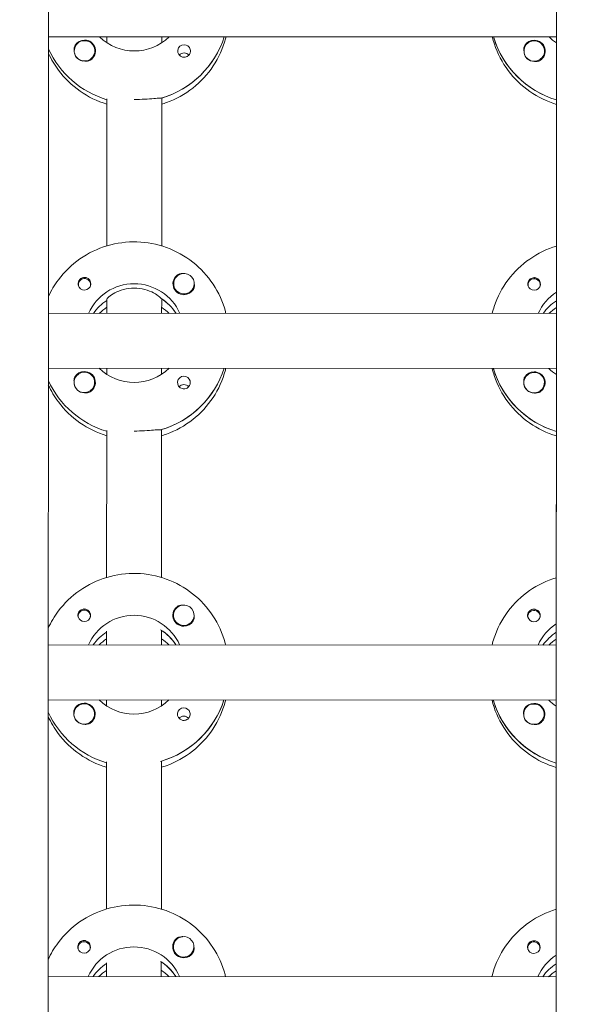
# Model space of a CAD drawing. Units: millimetres. Extents: x -11139 to 14562, y -11456 to 6364.
# Drawn here: x -164 to -1, y -1427 to -1141 of the extents above; entities that cross this region are included whole.
import ezdxf

# ---------------------------------------------------------------- set-up
doc = ezdxf.new("R2010")
doc.units = ezdxf.units.MM
doc.header["$LTSCALE"] = 20
doc.linetypes.add('HIDDEN', pattern=[9.525, 6.35, -3.175])
doc.layers.add('2d', color=230, linetype='Continuous')
doc.layers.add('EN-Free_Space_Hatch', color=10, linetype='HIDDEN')

msp = doc.modelspace()

# ---------------------------------------------------------------- hatches: boundary and pattern name
at = {"layer": 'EN-Free_Space_Hatch'}
h = msp.add_hatch(dxfattribs=at)
h.set_pattern_fill('ANSI31', color=1, scale=100)
h.set_pattern_definition([(187.5045, (-6093.53, -6656.65), (41.4667, -314.7805), [])])
edge = h.paths.add_edge_path()
edge.add_arc((-3389.14, -2061.33), 500, 0, 360)
edge = h.paths.add_edge_path()
edge.add_arc((2811.5, -1270), 500, 0, 360)
edge = h.paths.add_edge_path()
edge.add_line((5521.04, -4269.02), (4315.41, -2141.24))
edge.add_line((4315.41, -2141.24), (5185.45, -1648.26))
edge.add_line((5185.45, -1648.26), (6055.49, -1155.28))
edge.add_line((6055.49, -1155.28), (7261.12, -3283.06))
edge.add_arc((6391.08, -3776.04), 1000, 0, 29.53663, ccw=False)
edge.add_arc((6391.08, -3776.04), 1000, -150.46337, 0, ccw=False)
edge = h.paths.add_edge_path()
edge.add_line((11989.07, -3997.86), (9990.06, -2845.2))
edge.add_line((9990.06, -2845.2), (10990.7, -1112.05))
edge.add_line((10990.7, -1112.05), (12988.6, -2265.54))
edge.add_arc((12488.6, -3131.56), 1000, 0, 60, ccw=False)
edge.add_arc((12488.6, -3131.56), 1000, 240.03146, 360, ccw=False)
edge = h.paths.add_edge_path()
edge.add_line((-6093.53, -6656.65), (-7310.93, -8243.45))
edge.add_line((-7310.93, -8243.45), (-9695.62, -6413.91))
edge.add_arc((-9086.92, -5620.51), 1000, 180, 232.50449, ccw=False)
edge.add_arc((-9086.92, -5620.51), 1000, 52.50449, 180, ccw=False)
edge.add_line((-8478.22, -4827.11), (-6093.53, -6656.65))

# ---------------------------------------------------------------- linework, layer by layer
at = {"layer": '2d', "lineweight": 0}
for p, q in [((-155.03, -953.51), (-156.01, -2958.87)), ((-8.01, -2958.97), (-7.03, -954.01)), ((-7.13, -1145.63), (-155.13, -1145.56)), ((-138.13, -1147.32), (-138.13, -1145.56)), ((-122.13, -1145.57), (-122.13, -1147.33)), ((-25.44, -1145.81), (-25.44, -1145.62)), ((-7.13, -1147.38), (-7.13, -1145.63)), ((-147.62, -1149.68), (-147.62, -1149.72)), ((-141.62, -1149.68), (-141.62, -1149.72)), ((-16.62, -1149.74), (-16.62, -1149.78)), ((-10.62, -1149.74), (-10.62, -1149.78)), ((-138.16, -1206.51), (-138.14, -1163.67)), ((-122.14, -1163.43), (-122.16, -1206.52)), ((-122.14, -1163.68), (-122.14, -1163.43)), ((-7.16, -1206.57), (-7.14, -1163.73)), ((-146.43, -1217.78), (-146.43, -1218.04)), ((-142.88, -1217.78), (-142.88, -1218.05)), ((-118.67, -1217.52), (-118.67, -1217.55)), ((-112.67, -1217.52), (-112.67, -1217.56)), ((-15.43, -1217.84), (-15.43, -1218.11)), ((-11.88, -1217.84), (-11.88, -1218.11)), ((-122.16, -1222.16), (-122.16, -1221.91)), ((-138.17, -1226.16), (-138.16, -1222.16)), ((-138.16, -1222.16), (-138.16, -1222.4)), ((-122.16, -1222.16), (-122.17, -1226.16)), ((-7.17, -1226.22), (-7.16, -1222.22)), ((-7.16, -1222.22), (-7.16, -1222.47)), ((-7.17, -1226.22), (-155.17, -1226.15)), ((-118.07, -1225.98), (-118.07, -1226.16)), ((-7.17, -1242.22), (-155.17, -1242.15)), ((-138.17, -1243.91), (-138.17, -1242.16)), ((-122.17, -1242.16), (-122.17, -1243.92)), ((-25.48, -1242.4), (-25.48, -1242.21)), ((-7.17, -1243.98), (-7.17, -1242.22)), ((-147.67, -1246.27), (-147.67, -1246.31)), ((-141.67, -1246.27), (-141.67, -1246.31)), ((-16.67, -1246.33), (-16.67, -1246.37)), ((-10.67, -1246.33), (-10.67, -1246.37)), ((-138.2, -1303.1), (-138.18, -1260.26)), ((-122.18, -1260.02), (-122.2, -1303.11)), ((-122.18, -1260.27), (-122.18, -1260.02)), ((-7.2, -1303.17), (-7.18, -1260.32)), ((-146.48, -1314.37), (-146.48, -1314.64)), ((-142.93, -1314.37), (-142.93, -1314.64)), ((-118.71, -1314.11), (-118.71, -1314.15)), ((-112.71, -1314.11), (-112.71, -1314.15)), ((-15.48, -1314.43), (-15.48, -1314.7)), ((-11.93, -1314.43), (-11.93, -1314.7)), ((-138.21, -1322.75), (-138.21, -1318.75)), ((-138.21, -1318.75), (-138.21, -1319)), ((-122.21, -1318.75), (-122.21, -1318.51)), ((-122.21, -1318.75), (-122.21, -1322.75)), ((-7.21, -1322.81), (-7.21, -1318.81)), ((-7.21, -1318.81), (-7.21, -1319.06)), ((-7.21, -1322.81), (-155.21, -1322.74)), ((-118.12, -1322.57), (-118.12, -1322.76)), ((-7.22, -1338.81), (-155.22, -1338.74)), ((-138.22, -1340.5), (-138.22, -1338.75)), ((-122.22, -1338.75), (-122.22, -1340.51)), ((-25.53, -1338.99), (-25.53, -1338.8)), ((-7.22, -1340.57), (-7.22, -1338.81)), ((-147.72, -1342.86), (-147.72, -1342.9)), ((-141.72, -1342.86), (-141.72, -1342.9)), ((-16.72, -1342.92), (-16.72, -1342.96)), ((-10.72, -1342.92), (-10.72, -1342.96)), ((-122.23, -1356.61), (-122.25, -1399.7)), ((-122.23, -1356.86), (-122.23, -1356.61)), ((-138.25, -1399.69), (-138.23, -1356.85)), ((-7.25, -1399.76), (-7.23, -1356.92)), ((-146.53, -1410.96), (-146.53, -1411.23)), ((-142.98, -1410.96), (-142.98, -1411.23)), ((-118.76, -1410.7), (-118.76, -1410.74)), ((-112.76, -1410.7), (-112.76, -1410.74)), ((-15.53, -1411.02), (-15.53, -1411.29)), ((-11.98, -1411.02), (-11.98, -1411.29)), ((-138.26, -1419.34), (-138.26, -1415.34)), ((-138.26, -1415.34), (-138.26, -1415.59)), ((-122.26, -1415.35), (-122.26, -1415.1)), ((-122.26, -1415.35), (-122.26, -1419.35)), ((-7.26, -1419.4), (-7.26, -1415.4)), ((-7.26, -1415.4), (-7.26, -1415.65)), ((-7.26, -1419.4), (-155.26, -1419.33)), ((-118.17, -1419.16), (-118.17, -1419.35))]:
    msp.add_line(p, q, dxfattribs=at)
for centre, major_axis, start_param, end_param in [((-144.62, -1149.68), (-3, 0), -2.513461, 0.628132), ((-144.62, -1149.7), (-3.2, 0), -1.570796, -0.540896), ((-130.12, -1137.32), (27.5, -0.01), -1.275619, -0.307126), ((0.88, -1137.88), (-27.5, 0.01), 0.288029, 1.275619), ((-13.62, -1149.74), (-3, 0), -2.513461, 0.628132), ((-13.62, -1149.77), (-3.2, 0), -1.570796, -0.540896), ((-130.12, -1137.82), (27.5, -0.01), -2.711906, -1.865973), ((-115.63, -1149.72), (-1.85, 0), -1.570796, 1.318959), ((-144.62, -1149.73), (-3, 0), 0.183982, 0.628132), ((-115.63, -1152.14), (-1.85, 0), -1.570796, -0.722826), ((-13.62, -1149.79), (-3, 0), 0.183982, 0.628132), ((-144.66, -1217.78), (1.77, 0), -0.159628, 2.981965), ((-115.67, -1217.54), (-3.2, 0), -1.0299, 1.570796), ((-13.66, -1217.84), (1.77, 0), -0.159628, 2.981965), ((-144.66, -1217.78), (-1.77, 0), -0.159628, 0.236564), ((-144.66, -1217.53), (-1.85, 0), 0.251837, 1.570796), ((-144.66, -1217.78), (1.77, 0), -0.236564, -0.159628), ((-115.67, -1217.52), (-3, 0), 0.159628, 3.30122), ((-13.66, -1217.84), (-1.77, 0), -0.159628, 0.236564), ((-13.66, -1217.59), (-1.85, 0), 0.251837, 1.570796), ((-13.66, -1217.84), (1.77, 0), -0.236564, -0.159628), ((-130.17, -1233.91), (-14.5, 0.01), -2.572651, -2.134363), ((-130.17, -1234.41), (-14.5, 0.01), -0.986366, -0.610608), ((-130.17, -1236.4), (-14.5, 0.01), -0.986366, -0.792153), ((-130.17, -1236.4), (-14.5, 0.01), -2.34944, -2.155226), ((0.83, -1234.47), (-14.5, 0.01), -0.986366, -0.610609), ((0.83, -1236.46), (-14.5, 0.01), -0.986366, -0.792153), ((-144.67, -1246.27), (-3, 0), -2.513461, 0.628132), ((-144.67, -1246.29), (-3.2, 0), -1.570796, -0.540896), ((-130.17, -1233.91), (27.5, -0.01), -1.275619, -0.307126), ((-115.68, -1246.31), (-1.85, 0), -1.570796, 1.318959), ((0.83, -1234.47), (-27.5, 0.01), 0.288029, 1.275619), ((-13.67, -1246.33), (-3, 0), -2.513461, 0.628132), ((-13.67, -1246.36), (-3.2, 0), -1.570796, -0.540896), ((-130.17, -1234.41), (27.5, -0.01), -2.711905, -1.865973), ((-144.67, -1246.32), (-3, 0), 0.183982, 0.628132), ((-115.68, -1248.74), (-1.85, 0), -1.570796, -0.722826), ((-13.67, -1246.38), (-3, 0), 0.183982, 0.628132), ((-144.7, -1314.37), (1.77, 0), -0.159628, 2.981965), ((-115.71, -1314.13), (-3.2, 0), -1.0299, 1.570796), ((-115.71, -1314.11), (-3, 0), 0.159628, 3.30122), ((-13.7, -1314.43), (1.77, 0), -0.159628, 2.981965), ((-144.7, -1314.12), (-1.85, 0), 0.251837, 1.570796), ((-144.7, -1314.37), (-1.77, 0), -0.159628, 0.236564), ((-144.7, -1314.37), (1.77, 0), -0.236564, -0.159628), ((-13.7, -1314.18), (-1.85, 0), 0.251837, 1.570796), ((-13.7, -1314.43), (-1.77, 0), -0.159628, 0.236564), ((-13.7, -1314.43), (1.77, 0), -0.236564, -0.159628), ((-130.22, -1331), (-14.5, 0.01), -0.986366, -0.610608), ((-130.22, -1330.5), (-14.5, 0.01), -2.572651, -2.134363), ((0.78, -1331.06), (-14.5, 0.01), -0.986366, -0.610609), ((-130.22, -1332.99), (-14.5, 0.01), -0.986366, -0.792153), ((-130.22, -1332.99), (-14.5, 0.01), -2.34944, -2.155226), ((0.78, -1333.06), (-14.5, 0.01), -0.986366, -0.792153), ((-144.72, -1342.86), (-3, 0), -2.513461, 0.628132), ((-130.22, -1330.5), (27.5, -0.01), -1.275619, -0.307126), ((0.78, -1331.06), (-27.5, 0.01), 0.288029, 1.275619), ((-130.22, -1331), (27.5, -0.01), -2.711905, -1.865973), ((-144.72, -1342.88), (-3.2, 0), -1.570796, -0.540896), ((-115.73, -1342.9), (-1.85, 0), -1.570796, 1.318959), ((-13.72, -1342.92), (-3, 0), -2.513461, 0.628132), ((-13.72, -1342.95), (-3.2, 0), -1.570796, -0.540896), ((-144.72, -1342.91), (-3, 0), 0.183982, 0.628132), ((-115.73, -1345.33), (-1.85, 0), -1.570796, -0.722826), ((-13.72, -1342.97), (-3, 0), 0.183982, 0.628132), ((-115.76, -1410.72), (-3.2, 0), -1.0299, 1.570796), ((-144.75, -1410.96), (-1.77, 0), -0.159628, 0.236564), ((-144.75, -1410.71), (-1.85, 0), 0.251837, 1.570796), ((-144.75, -1410.96), (1.77, 0), -0.159628, 2.981965), ((-144.75, -1410.96), (1.77, 0), -0.236564, -0.159628), ((-115.76, -1410.7), (-3, 0), 0.159628, 3.30122), ((-13.75, -1411.02), (-1.77, 0), -0.159628, 0.236564), ((-13.75, -1410.77), (-1.85, 0), 0.251837, 1.570796), ((-13.75, -1411.02), (1.77, 0), -0.159628, 2.981965), ((-13.75, -1411.02), (1.77, 0), -0.236564, -0.159628), ((-130.26, -1427.59), (-14.5, 0.01), -0.986366, -0.610608), ((-130.26, -1427.09), (-14.5, 0.01), -2.572651, -2.134363), ((0.74, -1427.65), (-14.5, 0.01), -0.986366, -0.610609), ((-130.26, -1429.58), (-14.5, 0.01), -0.986366, -0.792153), ((-130.26, -1429.58), (-14.5, 0.01), -2.34944, -2.155226), ((0.74, -1429.65), (-14.5, 0.01), -0.986366, -0.792154)]:
    msp.add_ellipse(centre, major_axis=major_axis, ratio=0.992215, start_param=start_param, end_param=end_param, dxfattribs=at)
at = {"layer": '2d', "lineweight": 0, "extrusion": (0, 0, -1)}
for centre, major_axis, start_param, end_param in [((-144.62, -1149.7), (3.2, 0), -1.570796, 1.0299), ((-130.12, -1135.33), (-14.5, 0.01), -2.34944, -0.792153), ((-130.12, -1137.32), (27.5, -0.01), 0.307126, 1.285261), ((0.88, -1137.88), (-27.5, 0.01), -1.275619, -0.295177), ((-13.62, -1149.77), (3.2, 0), -1.570796, 1.0299), ((0.88, -1135.39), (-14.5, 0.01), -0.986366, -0.792152), ((-130.12, -1137.82), (-27.5, 0.01), -1.275619, -0.429687), ((-144.62, -1149.68), (3, 0), -0.628132, 2.513461), ((-115.63, -1149.72), (1.85, 0), -1.570796, -0.251837), ((-13.62, -1149.74), (3, 0), -0.628132, 2.513461), ((-144.62, -1149.73), (-3, 0), -1.386814, -0.628132), ((-115.63, -1152.14), (1.85, 0), -1.570796, -0.720115), ((-13.62, -1149.79), (-3, 0), -1.386814, -0.628132), ((-144.66, -1217.53), (1.85, 0), -1.318959, 1.570796), ((-115.67, -1217.52), (-3, 0), -0.159628, 2.981965), ((-13.66, -1217.59), (1.85, 0), -1.318959, 1.570796), ((-130.17, -1231.92), (14.5, -0.01), -2.729814, -0.411778), ((-130.17, -1233.91), (14.5, -0.01), -0.986366, -0.58443), ((-115.67, -1217.54), (-3.2, 0), -2.600696, -1.570796), ((0.83, -1231.98), (14.5, -0.01), -2.729814, -2.155226), ((-130.17, -1234.41), (14.5, -0.01), -2.530984, -2.155226), ((0.83, -1234.47), (14.5, -0.01), -2.530984, -2.155226), ((-144.67, -1246.27), (3, 0), -0.628132, 2.513461), ((-144.67, -1246.29), (3.2, 0), -1.570796, 1.0299), ((-130.17, -1231.92), (-14.5, 0.01), -2.34944, -0.792153), ((-130.17, -1233.91), (27.5, -0.01), 0.307126, 1.285261), ((-115.68, -1246.31), (1.85, 0), -1.570796, -0.251837), ((0.83, -1234.47), (-27.5, 0.01), -1.275619, -0.295177), ((-13.67, -1246.33), (3, 0), -0.628132, 2.513461), ((-13.67, -1246.36), (3.2, 0), -1.570796, 1.0299), ((0.83, -1231.98), (-14.5, 0.01), -0.986366, -0.792152), ((-130.17, -1234.41), (-27.5, 0.01), -1.275619, -0.429687), ((-115.68, -1248.74), (1.85, 0), -1.570796, -0.720115), ((-144.67, -1246.32), (-3, 0), -1.386814, -0.628132), ((-13.67, -1246.38), (-3, 0), -1.386814, -0.628132), ((-144.7, -1314.12), (1.85, 0), -1.318959, 1.570796), ((-115.71, -1314.11), (-3, 0), -0.159628, 2.981965), ((-13.7, -1314.18), (1.85, 0), -1.318959, 1.570796), ((-130.22, -1328.51), (14.5, -0.01), -2.729814, -0.411778), ((-115.71, -1314.13), (-3.2, 0), -2.600696, -1.570796), ((0.78, -1328.57), (14.5, -0.01), -2.729814, -2.155226), ((-130.22, -1331), (14.5, -0.01), -2.530984, -2.155226), ((-130.22, -1330.5), (14.5, -0.01), -0.986366, -0.58443), ((0.78, -1331.06), (14.5, -0.01), -2.530984, -2.155226), ((-130.22, -1328.51), (-14.5, 0.01), -2.34944, -0.792153), ((-130.22, -1330.5), (27.5, -0.01), 0.307126, 1.285261), ((0.78, -1331.06), (-27.5, 0.01), -1.275619, -0.295177), ((0.78, -1328.57), (-14.5, 0.01), -0.986366, -0.792152), ((-130.22, -1331), (-27.5, 0.01), -1.275619, -0.429688), ((-144.72, -1342.86), (3, 0), -0.628132, 2.513461), ((-144.72, -1342.88), (3.2, 0), -1.570796, 1.0299), ((-115.73, -1342.9), (1.85, 0), -1.570796, -0.251837), ((-13.72, -1342.92), (3, 0), -0.628132, 2.513461), ((-13.72, -1342.95), (3.2, 0), -1.570796, 1.0299), ((-144.72, -1342.91), (-3, 0), -1.386814, -0.628132), ((-115.73, -1345.33), (1.85, 0), -1.570796, -0.720115), ((-13.72, -1342.97), (-3, 0), -1.386814, -0.628132), ((-115.76, -1410.7), (-3, 0), -0.159628, 2.981965), ((-144.75, -1410.71), (1.85, 0), -1.318959, 1.570796), ((-130.26, -1425.1), (14.5, -0.01), -2.729814, -0.411778), ((-13.75, -1410.77), (1.85, 0), -1.318959, 1.570796), ((-115.76, -1410.72), (-3.2, 0), -2.600696, -1.570796), ((0.74, -1425.16), (14.5, -0.01), -2.729814, -2.155226), ((-130.26, -1427.59), (14.5, -0.01), -2.530984, -2.155226), ((-130.26, -1427.09), (14.5, -0.01), -0.986366, -0.58443), ((0.74, -1427.65), (14.5, -0.01), -2.530984, -2.155226)]:
    msp.add_ellipse(centre, major_axis=major_axis, ratio=0.992215, start_param=start_param, end_param=end_param, dxfattribs=at)
at = {"layer": '2d', "lineweight": 0}
for points, knots in [([(-122.14, -1165.22), (-121.67, -1165.07), (-121.2, -1164.92), (-117.98, -1163.76), (-115.38, -1162.32), (-110.77, -1158.7), (-108.76, -1156.52), (-105.54, -1151.65), (-104.32, -1148.95), (-103.51, -1145.95), (-103.46, -1145.77), (-103.42, -1145.58)], [5.007558, 5.007558, 5.007558, 5.007558, 5.061187, 5.061187, 5.38193, 5.38193, 5.70216, 5.70216, 6.02178, 6.02178, 6.042781, 6.042781, 6.042781, 6.042781]), ([(-25.84, -1145.62), (-25.66, -1146.32), (-25.46, -1147.01), (-24.32, -1150.46), (-22.95, -1153.08), (-19.46, -1157.76), (-17.33, -1159.82), (-12.56, -1163.15), (-9.91, -1164.43), (-7.14, -1165.27)], [3.381034, 3.381034, 3.381034, 3.381034, 3.460135, 3.460135, 3.779355, 3.779355, 4.099081, 4.099081, 4.416257, 4.416257, 4.416257, 4.416257]), ([(-147.37, -1148.07), (-147.45, -1148.2), (-147.51, -1148.34), (-147.65, -1148.79), (-147.68, -1149.12), (-147.64, -1149.52), (-147.63, -1149.58), (-147.62, -1149.63)], [-0.4285066, -0.4285066, -0.4285066, -0.4285066, -0.3702947, -0.3702947, -0.2554118, -0.2554118, -0.2367421, -0.2367421, -0.2367421, -0.2367421]), ([(-113.84, -1149.26), (-113.79, -1149.47), (-113.77, -1149.68), (-113.81, -1150.13), (-113.88, -1150.35), (-114.04, -1150.66), (-114.1, -1150.75), (-114.21, -1150.9), (-114.26, -1150.96), (-114.37, -1151.06), (-114.42, -1151.11), (-114.56, -1151.22), (-114.64, -1151.28), (-114.91, -1151.42), (-115.11, -1151.49), (-115.42, -1151.54), (-115.53, -1151.55), (-115.63, -1151.55)], [0.3983341, 0.3983341, 0.3983341, 0.3983341, 0.4632988, 0.4632988, 0.5330171, 0.5330171, 0.5659175, 0.5659175, 0.5887918, 0.5887918, 0.6110803, 0.6110803, 0.6412641, 0.6412641, 0.7042404, 0.7042404, 0.7359678, 0.7359678, 0.7359678, 0.7359678]), ([(-16.37, -1148.13), (-16.45, -1148.26), (-16.51, -1148.41), (-16.65, -1148.85), (-16.68, -1149.18), (-16.64, -1149.59), (-16.63, -1149.64), (-16.62, -1149.7)], [-0.4285066, -0.4285066, -0.4285066, -0.4285066, -0.3702947, -0.3702947, -0.2554118, -0.2554118, -0.2367421, -0.2367421, -0.2367421, -0.2367421]), ([(-155.13, -1150.44), (-154.33, -1152.17), (-153.35, -1153.82), (-150.46, -1157.69), (-148.33, -1159.75), (-143.56, -1163.09), (-140.91, -1164.37), (-138.14, -1165.21)], [3.5701495, 3.5701495, 3.5701495, 3.5701495, 3.7793546, 3.7793546, 4.0990811, 4.0990811, 4.4162569, 4.4162569, 4.4162569, 4.4162569]), ([(-142.98, -1152.42), (-143.09, -1152.49), (-143.21, -1152.54), (-143.61, -1152.69), (-143.91, -1152.73), (-144.32, -1152.72), (-144.43, -1152.71), (-144.55, -1152.69)], [1.5283721, 1.5283721, 1.5283721, 1.5283721, 1.5732284, 1.5732284, 1.6747879, 1.6747879, 1.713878, 1.713878, 1.713878, 1.713878]), ([(-11.98, -1152.49), (-12.09, -1152.55), (-12.21, -1152.61), (-12.61, -1152.75), (-12.91, -1152.79), (-13.32, -1152.78), (-13.43, -1152.77), (-13.55, -1152.76)], [1.5283721, 1.5283721, 1.5283721, 1.5283721, 1.5732284, 1.5732284, 1.6747879, 1.6747879, 1.713878, 1.713878, 1.713878, 1.713878]), ([(-122.39, -1163.5), (-122.48, -1163.49), (-122.6, -1163.48), (-123.16, -1163.46), (-123.77, -1163.51), (-125.19, -1163.63), (-126.08, -1163.71), (-128.05, -1163.82), (-129.12, -1163.86), (-130.14, -1163.86)], [-2.229842, -2.229842, -2.229842, -2.229842, -2.122712, -2.122712, -1.819422, -1.819422, -1.516212, -1.516212, -1.213001, -1.213001, -1.213001, -1.213001]), ([(-155.16, -1221.27), (-154.36, -1219.53), (-153.38, -1217.88), (-150.48, -1214.01), (-148.36, -1211.96), (-143.55, -1208.61), (-140.88, -1207.32), (-135.26, -1205.65), (-132.31, -1205.26), (-126.44, -1205.43), (-123.52, -1205.98), (-118, -1207.98), (-115.4, -1209.42), (-110.8, -1213.05), (-108.79, -1215.23), (-105.57, -1220.1), (-104.36, -1222.8), (-103.55, -1225.8), (-103.5, -1225.99), (-103.46, -1226.17)], [3.571113, 3.571113, 3.571113, 3.571113, 3.780317, 3.780317, 4.100044, 4.100044, 4.420379, 4.420379, 4.741187, 4.741187, 5.062149, 5.062149, 5.382892, 5.382892, 5.703123, 5.703123, 6.022743, 6.022743, 6.043744, 6.043744, 6.043744, 6.043744]), ([(-25.88, -1226.21), (-25.7, -1225.51), (-25.5, -1224.81), (-24.35, -1221.36), (-22.98, -1218.75), (-19.48, -1214.08), (-17.36, -1212.02), (-12.58, -1208.69), (-9.93, -1207.41), (-7.16, -1206.57)], [3.381997, 3.381997, 3.381997, 3.381997, 3.461097, 3.461097, 3.780317, 3.780317, 4.100044, 4.100044, 4.41722, 4.41722, 4.41722, 4.41722]), ([(-144.66, -1215.69), (-144.76, -1215.69), (-144.87, -1215.7), (-145.18, -1215.76), (-145.38, -1215.83), (-145.65, -1215.98), (-145.73, -1216.04), (-145.87, -1216.15), (-145.93, -1216.2), (-146.03, -1216.3), (-146.08, -1216.36), (-146.19, -1216.51), (-146.25, -1216.6), (-146.41, -1216.9), (-146.48, -1217.12), (-146.52, -1217.56), (-146.5, -1217.78), (-146.45, -1217.98)], [-0.7359678, -0.7359678, -0.7359678, -0.7359678, -0.7042404, -0.7042404, -0.6412641, -0.6412641, -0.6110803, -0.6110803, -0.5887918, -0.5887918, -0.5659175, -0.5659175, -0.5330171, -0.5330171, -0.4632988, -0.4632988, -0.3983341, -0.3983341, -0.3983341, -0.3983341]), ([(-144.66, -1215.69), (-144.56, -1215.69), (-144.46, -1215.7), (-144.31, -1215.72), (-144.25, -1215.74), (-144.2, -1215.75)], [0.73596784, 0.73596784, 0.73596784, 0.73596784, 0.76566083, 0.76566083, 0.78261583, 0.78261583, 0.78261583, 0.78261583]), ([(-115.95, -1214.55), (-115.99, -1214.55), (-116.04, -1214.55), (-116.38, -1214.53), (-116.68, -1214.56), (-117.08, -1214.7), (-117.2, -1214.75), (-117.31, -1214.82)], [-1.6906296, -1.6906296, -1.6906296, -1.6906296, -1.6747879, -1.6747879, -1.5732284, -1.5732284, -1.5283721, -1.5283721, -1.5283721, -1.5283721]), ([(-13.66, -1215.76), (-13.76, -1215.76), (-13.87, -1215.77), (-14.18, -1215.82), (-14.38, -1215.89), (-14.65, -1216.05), (-14.73, -1216.1), (-14.87, -1216.21), (-14.93, -1216.26), (-15.03, -1216.37), (-15.08, -1216.42), (-15.19, -1216.57), (-15.25, -1216.66), (-15.41, -1216.96), (-15.48, -1217.18), (-15.52, -1217.62), (-15.5, -1217.84), (-15.45, -1218.05)], [-0.7359678, -0.7359678, -0.7359678, -0.7359678, -0.7042404, -0.7042404, -0.6412641, -0.6412641, -0.6110803, -0.6110803, -0.5887918, -0.5887918, -0.5659175, -0.5659175, -0.5330171, -0.5330171, -0.4632988, -0.4632988, -0.3983341, -0.3983341, -0.3983341, -0.3983341]), ([(-13.66, -1215.76), (-13.56, -1215.76), (-13.46, -1215.76), (-13.31, -1215.79), (-13.25, -1215.8), (-13.2, -1215.81)], [0.73596784, 0.73596784, 0.73596784, 0.73596784, 0.76566083, 0.76566083, 0.78261583, 0.78261583, 0.78261583, 0.78261583]), ([(-130.16, -1218.78), (-131.19, -1218.78), (-132.27, -1218.92), (-134.24, -1219.45), (-135.12, -1219.83), (-136.52, -1220.59), (-137.13, -1221.02), (-137.95, -1221.75), (-138.16, -1222.03), (-138.16, -1222.16)], [-1.236465, -1.236465, -1.236465, -1.236465, -0.928016, -0.928016, -0.619567, -0.619567, -0.309783, -0.309783, 0, 0, 0, 0]), ([(-122.42, -1221.75), (-122.52, -1221.64), (-122.64, -1221.52), (-123.2, -1221.03), (-123.81, -1220.59), (-125.2, -1219.83), (-126.09, -1219.45), (-128.05, -1218.92), (-129.13, -1218.78), (-130.16, -1218.78)], [-2.274968, -2.274968, -2.274968, -2.274968, -2.163147, -2.163147, -1.853363, -1.853363, -1.544914, -1.544914, -1.236465, -1.236465, -1.236465, -1.236465]), ([(-112.67, -1217.63), (-112.66, -1217.69), (-112.65, -1217.75), (-112.61, -1218.14), (-112.64, -1218.46), (-112.78, -1218.9), (-112.84, -1219.04), (-112.92, -1219.18)], [2.18776, 2.18776, 2.18776, 2.18776, 2.2069297, 2.2069297, 2.3218125, 2.3218125, 2.3800245, 2.3800245, 2.3800245, 2.3800245]), ([(-147.41, -1244.66), (-147.49, -1244.79), (-147.56, -1244.93), (-147.69, -1245.38), (-147.72, -1245.71), (-147.69, -1246.11), (-147.68, -1246.17), (-147.67, -1246.23)], [-0.4285066, -0.4285066, -0.4285066, -0.4285066, -0.3702947, -0.3702947, -0.2554118, -0.2554118, -0.2367421, -0.2367421, -0.2367421, -0.2367421]), ([(-122.18, -1261.81), (-121.71, -1261.67), (-121.25, -1261.51), (-118.03, -1260.35), (-115.43, -1258.91), (-110.82, -1255.29), (-108.81, -1253.11), (-105.58, -1248.24), (-104.37, -1245.55), (-103.56, -1242.54), (-103.51, -1242.36), (-103.46, -1242.17)], [5.007558, 5.007558, 5.007558, 5.007558, 5.061187, 5.061187, 5.38193, 5.38193, 5.70216, 5.70216, 6.02178, 6.02178, 6.042781, 6.042781, 6.042781, 6.042781]), ([(-25.88, -1242.21), (-25.71, -1242.91), (-25.51, -1243.6), (-24.36, -1247.06), (-23, -1249.67), (-19.5, -1254.35), (-17.38, -1256.41), (-12.6, -1259.74), (-9.96, -1261.02), (-7.18, -1261.86)], [3.381034, 3.381034, 3.381034, 3.381034, 3.460135, 3.460135, 3.779355, 3.779355, 4.099081, 4.099081, 4.416257, 4.416257, 4.416257, 4.416257]), ([(-16.41, -1244.72), (-16.49, -1244.85), (-16.56, -1245), (-16.69, -1245.45), (-16.72, -1245.78), (-16.69, -1246.18), (-16.68, -1246.23), (-16.67, -1246.29)], [-0.4285066, -0.4285066, -0.4285066, -0.4285066, -0.3702947, -0.3702947, -0.2554118, -0.2554118, -0.2367421, -0.2367421, -0.2367421, -0.2367421]), ([(-155.18, -1247.03), (-154.38, -1248.76), (-153.39, -1250.41), (-150.5, -1254.29), (-148.38, -1256.34), (-143.6, -1259.68), (-140.96, -1260.96), (-138.18, -1261.8)], [3.5701502, 3.5701502, 3.5701502, 3.5701502, 3.7793546, 3.7793546, 4.0990811, 4.0990811, 4.4162569, 4.4162569, 4.4162569, 4.4162569]), ([(-113.89, -1245.85), (-113.83, -1246.06), (-113.82, -1246.28), (-113.86, -1246.72), (-113.93, -1246.95), (-114.08, -1247.25), (-114.14, -1247.34), (-114.26, -1247.49), (-114.31, -1247.55), (-114.41, -1247.65), (-114.47, -1247.7), (-114.6, -1247.81), (-114.69, -1247.87), (-114.96, -1248.02), (-115.16, -1248.08), (-115.47, -1248.14), (-115.58, -1248.14), (-115.68, -1248.14)], [0.3983341, 0.3983341, 0.3983341, 0.3983341, 0.4632988, 0.4632988, 0.5330171, 0.5330171, 0.5659175, 0.5659175, 0.5887918, 0.5887918, 0.6110803, 0.6110803, 0.6412641, 0.6412641, 0.7042404, 0.7042404, 0.7359678, 0.7359678, 0.7359678, 0.7359678]), ([(-143.02, -1249.02), (-143.14, -1249.08), (-143.25, -1249.14), (-143.66, -1249.28), (-143.95, -1249.32), (-144.36, -1249.31), (-144.48, -1249.3), (-144.6, -1249.28)], [1.5283721, 1.5283721, 1.5283721, 1.5283721, 1.5732284, 1.5732284, 1.6747879, 1.6747879, 1.713878, 1.713878, 1.713878, 1.713878]), ([(-12.02, -1249.08), (-12.14, -1249.15), (-12.25, -1249.2), (-12.66, -1249.34), (-12.95, -1249.38), (-13.36, -1249.37), (-13.48, -1249.36), (-13.6, -1249.35)], [1.5283721, 1.5283721, 1.5283721, 1.5283721, 1.5732284, 1.5732284, 1.6747879, 1.6747879, 1.713878, 1.713878, 1.713878, 1.713878]), ([(-122.44, -1260.09), (-122.53, -1260.08), (-122.65, -1260.07), (-123.2, -1260.05), (-123.82, -1260.1), (-125.23, -1260.22), (-126.13, -1260.3), (-128.1, -1260.41), (-129.17, -1260.45), (-130.18, -1260.45)], [-2.229842, -2.229842, -2.229842, -2.229842, -2.122712, -2.122712, -1.819422, -1.819422, -1.516212, -1.516212, -1.213001, -1.213001, -1.213001, -1.213001]), ([(-155.21, -1317.86), (-154.41, -1316.12), (-153.43, -1314.47), (-150.53, -1310.6), (-148.4, -1308.55), (-143.6, -1305.2), (-140.93, -1303.91), (-135.31, -1302.24), (-132.36, -1301.85), (-126.49, -1302.02), (-123.57, -1302.57), (-118.05, -1304.57), (-115.45, -1306.01), (-110.85, -1309.64), (-108.84, -1311.82), (-105.62, -1316.69), (-104.4, -1319.39), (-103.6, -1322.39), (-103.55, -1322.58), (-103.5, -1322.76)], [3.571113, 3.571113, 3.571113, 3.571113, 3.780317, 3.780317, 4.100044, 4.100044, 4.420379, 4.420379, 4.741187, 4.741187, 5.062149, 5.062149, 5.382892, 5.382892, 5.703123, 5.703123, 6.022743, 6.022743, 6.043744, 6.043744, 6.043744, 6.043744]), ([(-25.92, -1322.8), (-25.75, -1322.1), (-25.55, -1321.41), (-24.4, -1317.96), (-23.03, -1315.34), (-19.53, -1310.67), (-17.4, -1308.61), (-12.63, -1305.28), (-9.98, -1304), (-7.2, -1303.17)], [3.381997, 3.381997, 3.381997, 3.381997, 3.461097, 3.461097, 3.780317, 3.780317, 4.100044, 4.100044, 4.41722, 4.41722, 4.41722, 4.41722]), ([(-144.7, -1312.28), (-144.81, -1312.28), (-144.91, -1312.29), (-145.23, -1312.35), (-145.42, -1312.42), (-145.7, -1312.57), (-145.78, -1312.63), (-145.92, -1312.74), (-145.97, -1312.79), (-146.08, -1312.89), (-146.13, -1312.95), (-146.24, -1313.1), (-146.3, -1313.19), (-146.46, -1313.49), (-146.52, -1313.71), (-146.57, -1314.15), (-146.55, -1314.37), (-146.5, -1314.58)], [-0.7359678, -0.7359678, -0.7359678, -0.7359678, -0.7042404, -0.7042404, -0.6412641, -0.6412641, -0.6110803, -0.6110803, -0.5887918, -0.5887918, -0.5659175, -0.5659175, -0.5330171, -0.5330171, -0.4632988, -0.4632988, -0.3983341, -0.3983341, -0.3983341, -0.3983341]), ([(-144.7, -1312.28), (-144.6, -1312.28), (-144.51, -1312.29), (-144.35, -1312.32), (-144.3, -1312.33), (-144.24, -1312.34)], [0.73596784, 0.73596784, 0.73596784, 0.73596784, 0.76566083, 0.76566083, 0.78261584, 0.78261584, 0.78261584, 0.78261584]), ([(-115.99, -1311.14), (-116.04, -1311.14), (-116.09, -1311.14), (-116.43, -1311.12), (-116.73, -1311.15), (-117.13, -1311.29), (-117.25, -1311.34), (-117.36, -1311.41)], [-1.6906295, -1.6906295, -1.6906295, -1.6906295, -1.6747879, -1.6747879, -1.5732283, -1.5732283, -1.5283721, -1.5283721, -1.5283721, -1.5283721]), ([(-13.7, -1312.35), (-13.81, -1312.35), (-13.91, -1312.36), (-14.23, -1312.41), (-14.42, -1312.48), (-14.7, -1312.64), (-14.78, -1312.69), (-14.92, -1312.8), (-14.97, -1312.85), (-15.08, -1312.96), (-15.13, -1313.01), (-15.24, -1313.16), (-15.3, -1313.25), (-15.46, -1313.55), (-15.52, -1313.78), (-15.57, -1314.22), (-15.55, -1314.43), (-15.5, -1314.64)], [-0.7359678, -0.7359678, -0.7359678, -0.7359678, -0.7042404, -0.7042404, -0.6412641, -0.6412641, -0.6110803, -0.6110803, -0.5887918, -0.5887918, -0.5659175, -0.5659175, -0.5330171, -0.5330171, -0.4632988, -0.4632988, -0.3983341, -0.3983341, -0.3983341, -0.3983341]), ([(-13.7, -1312.35), (-13.6, -1312.35), (-13.51, -1312.36), (-13.35, -1312.38), (-13.3, -1312.39), (-13.24, -1312.4)], [0.73596784, 0.73596784, 0.73596784, 0.73596784, 0.76566083, 0.76566083, 0.78261583, 0.78261583, 0.78261583, 0.78261583]), ([(-112.71, -1314.22), (-112.7, -1314.28), (-112.7, -1314.34), (-112.66, -1314.73), (-112.69, -1315.05), (-112.83, -1315.49), (-112.89, -1315.64), (-112.97, -1315.77)], [2.18776, 2.18776, 2.18776, 2.18776, 2.2069297, 2.2069297, 2.3218125, 2.3218125, 2.3800245, 2.3800245, 2.3800245, 2.3800245]), ([(-122.23, -1358.4), (-121.76, -1358.26), (-121.29, -1358.1), (-118.07, -1356.94), (-115.47, -1355.5), (-110.87, -1351.88), (-108.86, -1349.7), (-105.63, -1344.83), (-104.41, -1342.14), (-103.6, -1339.13), (-103.56, -1338.95), (-103.51, -1338.76)], [5.007558, 5.007558, 5.007558, 5.007558, 5.061187, 5.061187, 5.38193, 5.38193, 5.70216, 5.70216, 6.02178, 6.02178, 6.042782, 6.042782, 6.042782, 6.042782]), ([(-25.93, -1338.8), (-25.76, -1339.5), (-25.56, -1340.2), (-24.41, -1343.65), (-23.04, -1346.26), (-19.55, -1350.94), (-17.42, -1353), (-12.65, -1356.33), (-10.01, -1357.61), (-7.23, -1358.45)], [3.381034, 3.381034, 3.381034, 3.381034, 3.460135, 3.460135, 3.779355, 3.779355, 4.099081, 4.099081, 4.416257, 4.416257, 4.416257, 4.416257]), ([(-147.46, -1341.25), (-147.54, -1341.38), (-147.6, -1341.53), (-147.74, -1341.97), (-147.77, -1342.3), (-147.73, -1342.7), (-147.73, -1342.76), (-147.72, -1342.82)], [-0.4285066, -0.4285066, -0.4285066, -0.4285066, -0.3702947, -0.3702947, -0.2554118, -0.2554118, -0.2367421, -0.2367421, -0.2367421, -0.2367421]), ([(-16.46, -1341.31), (-16.54, -1341.45), (-16.6, -1341.59), (-16.74, -1342.04), (-16.77, -1342.37), (-16.73, -1342.77), (-16.73, -1342.82), (-16.72, -1342.88)], [-0.4285066, -0.4285066, -0.4285066, -0.4285066, -0.3702947, -0.3702947, -0.2554118, -0.2554118, -0.2367421, -0.2367421, -0.2367421, -0.2367421]), ([(-155.22, -1343.62), (-154.42, -1345.35), (-153.44, -1347.01), (-150.55, -1350.88), (-148.42, -1352.93), (-143.65, -1356.27), (-141.01, -1357.55), (-138.23, -1358.39)], [3.5701509, 3.5701509, 3.5701509, 3.5701509, 3.7793546, 3.7793546, 4.0990811, 4.0990811, 4.4162569, 4.4162569, 4.4162569, 4.4162569]), ([(-113.93, -1342.44), (-113.88, -1342.65), (-113.86, -1342.87), (-113.91, -1343.31), (-113.97, -1343.54), (-114.13, -1343.84), (-114.19, -1343.93), (-114.3, -1344.08), (-114.35, -1344.14), (-114.46, -1344.24), (-114.51, -1344.29), (-114.65, -1344.4), (-114.73, -1344.46), (-115.01, -1344.61), (-115.21, -1344.68), (-115.52, -1344.73), (-115.62, -1344.74), (-115.73, -1344.74)], [0.3983341, 0.3983341, 0.3983341, 0.3983341, 0.4632988, 0.4632988, 0.5330171, 0.5330171, 0.5659175, 0.5659175, 0.5887918, 0.5887918, 0.6110803, 0.6110803, 0.6412641, 0.6412641, 0.7042404, 0.7042404, 0.7359678, 0.7359678, 0.7359678, 0.7359678]), ([(-143.07, -1345.61), (-143.18, -1345.67), (-143.3, -1345.73), (-143.7, -1345.87), (-144, -1345.91), (-144.41, -1345.9), (-144.53, -1345.89), (-144.64, -1345.87)], [1.5283721, 1.5283721, 1.5283721, 1.5283721, 1.5732284, 1.5732284, 1.6747879, 1.6747879, 1.713878, 1.713878, 1.713878, 1.713878]), ([(-12.07, -1345.67), (-12.18, -1345.74), (-12.3, -1345.79), (-12.7, -1345.93), (-13, -1345.97), (-13.41, -1345.96), (-13.53, -1345.95), (-13.64, -1345.94)], [1.5283721, 1.5283721, 1.5283721, 1.5283721, 1.5732284, 1.5732284, 1.6747879, 1.6747879, 1.713878, 1.713878, 1.713878, 1.713878]), ([(-155.26, -1414.45), (-154.46, -1412.71), (-153.47, -1411.06), (-150.58, -1407.2), (-148.45, -1405.14), (-143.65, -1401.79), (-140.98, -1400.51), (-135.35, -1398.83), (-132.41, -1398.44), (-126.54, -1398.61), (-123.61, -1399.17), (-118.09, -1401.16), (-115.5, -1402.6), (-110.89, -1406.23), (-108.88, -1408.41), (-105.66, -1413.29), (-104.45, -1415.98), (-103.64, -1418.98), (-103.6, -1419.17), (-103.55, -1419.35)], [3.571114, 3.571114, 3.571114, 3.571114, 3.780317, 3.780317, 4.100044, 4.100044, 4.420379, 4.420379, 4.741187, 4.741187, 5.062149, 5.062149, 5.382892, 5.382892, 5.703123, 5.703123, 6.022743, 6.022743, 6.043744, 6.043744, 6.043744, 6.043744]), ([(-25.97, -1419.39), (-25.8, -1418.69), (-25.59, -1418), (-24.44, -1414.55), (-23.08, -1411.93), (-19.58, -1407.26), (-17.45, -1405.2), (-12.67, -1401.87), (-10.03, -1400.59), (-7.25, -1399.76)], [3.381997, 3.381997, 3.381997, 3.381997, 3.461097, 3.461097, 3.780317, 3.780317, 4.100044, 4.100044, 4.41722, 4.41722, 4.41722, 4.41722]), ([(-116.04, -1407.74), (-116.09, -1407.73), (-116.13, -1407.73), (-116.48, -1407.71), (-116.78, -1407.75), (-117.18, -1407.88), (-117.3, -1407.94), (-117.41, -1408)], [-1.6906296, -1.6906296, -1.6906296, -1.6906296, -1.6747879, -1.6747879, -1.5732284, -1.5732284, -1.5283721, -1.5283721, -1.5283721, -1.5283721]), ([(-144.75, -1408.88), (-144.86, -1408.88), (-144.96, -1408.89), (-145.27, -1408.94), (-145.47, -1409.01), (-145.74, -1409.16), (-145.83, -1409.22), (-145.96, -1409.33), (-146.02, -1409.38), (-146.12, -1409.49), (-146.17, -1409.54), (-146.29, -1409.69), (-146.35, -1409.78), (-146.5, -1410.08), (-146.57, -1410.3), (-146.61, -1410.74), (-146.6, -1410.96), (-146.54, -1411.17)], [-0.7359678, -0.7359678, -0.7359678, -0.7359678, -0.7042404, -0.7042404, -0.6412641, -0.6412641, -0.6110803, -0.6110803, -0.5887918, -0.5887918, -0.5659175, -0.5659175, -0.5330171, -0.5330171, -0.4632988, -0.4632988, -0.3983341, -0.3983341, -0.3983341, -0.3983341]), ([(-144.75, -1408.88), (-144.65, -1408.88), (-144.55, -1408.88), (-144.4, -1408.91), (-144.34, -1408.92), (-144.29, -1408.93)], [0.73596784, 0.73596784, 0.73596784, 0.73596784, 0.76566083, 0.76566083, 0.78261584, 0.78261584, 0.78261584, 0.78261584]), ([(-112.76, -1410.82), (-112.75, -1410.87), (-112.74, -1410.93), (-112.71, -1411.32), (-112.74, -1411.64), (-112.87, -1412.08), (-112.94, -1412.23), (-113.02, -1412.36)], [2.18776, 2.18776, 2.18776, 2.18776, 2.2069297, 2.2069297, 2.3218125, 2.3218125, 2.3800245, 2.3800245, 2.3800245, 2.3800245]), ([(-13.75, -1408.94), (-13.86, -1408.94), (-13.96, -1408.95), (-14.27, -1409), (-14.47, -1409.08), (-14.74, -1409.23), (-14.83, -1409.28), (-14.96, -1409.39), (-15.02, -1409.44), (-15.12, -1409.55), (-15.17, -1409.61), (-15.29, -1409.75), (-15.35, -1409.84), (-15.5, -1410.15), (-15.57, -1410.37), (-15.61, -1410.81), (-15.6, -1411.02), (-15.54, -1411.23)], [-0.7359678, -0.7359678, -0.7359678, -0.7359678, -0.7042404, -0.7042404, -0.6412641, -0.6412641, -0.6110803, -0.6110803, -0.5887918, -0.5887918, -0.5659175, -0.5659175, -0.5330171, -0.5330171, -0.4632988, -0.4632988, -0.3983341, -0.3983341, -0.3983341, -0.3983341]), ([(-13.75, -1408.94), (-13.65, -1408.94), (-13.55, -1408.95), (-13.4, -1408.97), (-13.34, -1408.98), (-13.29, -1409)], [0.73596784, 0.73596784, 0.73596784, 0.73596784, 0.76566083, 0.76566083, 0.78261583, 0.78261583, 0.78261583, 0.78261583])]:
    msp.add_open_spline(points, degree=3, knots=knots, dxfattribs=at)
for points in [[(-103.8, -1145.58), (-103.8, -1145.58), (-103.8, -1145.58), (-103.8, -1145.58)], [(-116.09, -1151.49), (-115.94, -1151.53), (-115.79, -1151.55), (-115.63, -1151.55)], [(-122.14, -1163.68), (-122.14, -1163.68), (-122.14, -1163.68), (-122.14, -1163.68)], [(-7.16, -1222.22), (-7.16, -1222.22), (-7.16, -1222.22), (-7.16, -1222.22)], [(-103.84, -1242.17), (-103.84, -1242.17), (-103.84, -1242.17), (-103.84, -1242.17)], [(-116.14, -1248.08), (-115.99, -1248.12), (-115.83, -1248.14), (-115.68, -1248.14)], [(-122.18, -1260.27), (-122.18, -1260.27), (-122.18, -1260.27), (-122.18, -1260.27)], [(-103.89, -1338.76), (-103.89, -1338.76), (-103.89, -1338.76), (-103.89, -1338.76)], [(-116.19, -1344.68), (-116.04, -1344.72), (-115.88, -1344.73), (-115.73, -1344.74)], [(-122.23, -1356.86), (-122.23, -1356.86), (-122.23, -1356.86), (-122.23, -1356.86)]]:
    msp.add_open_spline(points, degree=3, dxfattribs=at)

doc.saveas('drawing.dxf')
